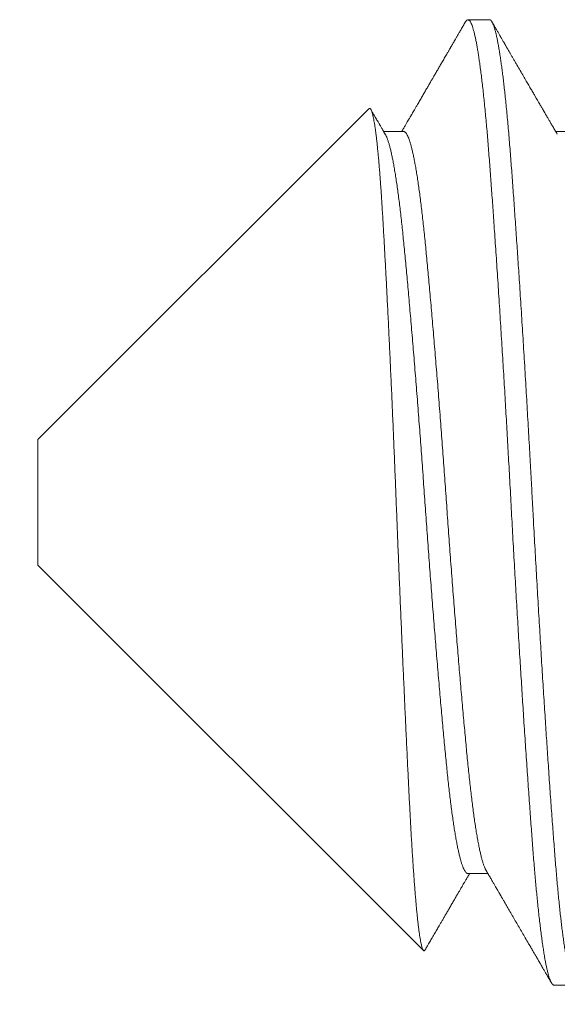
# Model space of a CAD drawing. Extents: x -33 to 69, y -12 to 60.
# Drawn here: x 54 to 55, y 4 to 4 of the extents above; entities that cross this region are included whole.
import ezdxf

# ---------------------------------------------------------------- set-up
doc = ezdxf.new("R2010")
doc.units = 0
doc.header["$MEASUREMENT"] = 0
doc.layers.get('0').update_dxf_attribs({"linetype": 'CONTINUOUS', "lineweight": 15})
doc.layers.get('DEFPOINTS').update_dxf_attribs({"linetype": 'CONTINUOUS'})
doc.layers.add('Text', color=7, linetype='CONTINUOUS')
doc.styles.add('ROMAND', font='romand.shx', dxfattribs={"oblique": 15})
doc.dimstyles.new('ROMAND', dxfattribs={"dimscale": 6, "dimtxt": 0.125, "dimasz": 0.125, "dimexe": 0.0625, "dimexo": 0.0625, "dimgap": 0.09, "dimtad": 0, "dimtih": 1, "dimtoh": 1, "dimdec": 3, "dimzin": 0, "dimdsep": 46, "dimlunit": 4, "dimtxsty": 'ROMAND', "dimcen": 0, "dimadec": 0, "dimazin": 0, "dimtfac": 1, "dimtdec": 3, "dimtofl": 0, "dimtmove": 0, "dimatfit": 3, "dimfxl": 0, "dimtolj": 1, "dimtzin": 0, "dimarcsym": 0})

# ---------------------------------------------------------------- blocks, each defined once
blk = doc.blocks.new('*D23')
at = {"layer": 'DEFPOINTS', "color": 0}
for p in [(52.61465, -1.03446), (52.89994, -1.03446)]:
    blk.add_point(p, dxfattribs=at)
at = {"layer": 'Text', "color": 0, "lineweight": -2}
blk.add_line((54.39994, -1.03446), (53.64994, -1.03446), dxfattribs=at)
at = {"layer": 'Text', "color": 0}
blk.add_solid([(53.64994, -0.90946), (53.64994, -1.15946), (52.89994, -1.03446)], dxfattribs=at)
at = {"layer": 'Text', "color": 0, "insert": (59.90106, -1.03446), "char_height": 0.75, "attachment_point": 5, "style": 'ROMAND'}
blk.add_mtext('\\A1;(4) \\A1;{\\H0.7x;\\S5/16;}"-18x {\\H0.7x;\\S3/4;}" \\PS.S. CONE POINT\\PSET SCREW', dxfattribs=at)

msp = doc.modelspace()

# ---------------------------------------------------------------- linework, layer by layer
for p, q in [((54.50166, 3.98313), (54.49472, 3.98313)), ((54.46274, 3.95431), (54.35583, 3.84741)), ((54.47389, 3.94704), (54.46747, 3.94704)), ((54.52944, 3.94704), (54.52302, 3.94704)), ((54.35583, 3.80685), (54.35583, 3.84741)), ((54.35583, 3.80685), (54.48035, 3.68233)), ((54.49472, 3.70721), (54.50114, 3.70721)), ((54.5225, 3.67113), (54.52944, 3.67113))]:
    msp.add_line(p, q)
for points, knots in [([(54.4939, 3.98241), (54.49366, 3.982), (54.4932, 3.9812), (54.49254, 3.98007), (54.49194, 3.97903), (54.4914, 3.9781), (54.49091, 3.97726), (54.49049, 3.97653), (54.49012, 3.9759), (54.48982, 3.97538), (54.48957, 3.97495), (54.48938, 3.97461), (54.48923, 3.97437), (54.48911, 3.97416), (54.48899, 3.97395), (54.48885, 3.97371), (54.48868, 3.97342), (54.4885, 3.9731), (54.48828, 3.97273), (54.48787, 3.97202), (54.48727, 3.97099), (54.48652, 3.96969), (54.48579, 3.96844), (54.48511, 3.96726), (54.48442, 3.96608), (54.48378, 3.96497), (54.48317, 3.96392), (54.48258, 3.96292), (54.48197, 3.96185), (54.48132, 3.96073), (54.48063, 3.95956), (54.47992, 3.95833), (54.47918, 3.95706), (54.47851, 3.9559), (54.47793, 3.9549), (54.47746, 3.95409), (54.47705, 3.95339), (54.4767, 3.9528), (54.47645, 3.95236), (54.47628, 3.95207), (54.47616, 3.95186), (54.476, 3.95159), (54.47578, 3.95121), (54.47548, 3.95069), (54.4751, 3.95004), (54.47464, 3.94925), (54.4741, 3.94832), (54.47366, 3.94757), (54.47341, 3.94713), (54.47336, 3.94704)], [0, 0, 0, 0, 0.035028, 0.067183, 0.096466, 0.122878, 0.146418, 0.167087, 0.184886, 0.199814, 0.211873, 0.221061, 0.228195, 0.232948, 0.238724, 0.245633, 0.253677, 0.262855, 0.273167, 0.284614, 0.322992, 0.361102, 0.394878, 0.428418, 0.461722, 0.49517, 0.522069, 0.550554, 0.580625, 0.612282, 0.645523, 0.68035, 0.716761, 0.752985, 0.778773, 0.80159, 0.821438, 0.838317, 0.852227, 0.858068, 0.863173, 0.87008, 0.880858, 0.895507, 0.914025, 0.936413, 0.962669, 0.992793, 1, 1, 1, 1]), ([(54.52357, 3.9461), (54.52332, 3.94653), (54.52284, 3.94735), (54.52216, 3.94853), (54.52155, 3.94958), (54.52101, 3.95051), (54.52056, 3.95129), (54.52019, 3.95192), (54.5199, 3.95242), (54.51967, 3.95281), (54.5195, 3.9531), (54.51937, 3.95333), (54.51926, 3.95352), (54.51917, 3.95366), (54.5191, 3.95379), (54.51902, 3.95393), (54.51891, 3.95411), (54.51875, 3.95439), (54.51852, 3.95478), (54.51824, 3.95527), (54.51752, 3.95652), (54.51666, 3.958), (54.51566, 3.95971), (54.51493, 3.96096), (54.51416, 3.96229), (54.51331, 3.96375), (54.51237, 3.96537), (54.51134, 3.96715), (54.51045, 3.96868), (54.50972, 3.96993), (54.5092, 3.97083), (54.50871, 3.97168), (54.50826, 3.97245), (54.50789, 3.9731), (54.50757, 3.97364), (54.50732, 3.97408), (54.50709, 3.97446), (54.5069, 3.97479), (54.50674, 3.97507), (54.50661, 3.9753), (54.50649, 3.97551), (54.50636, 3.97572), (54.50621, 3.97598), (54.50602, 3.97631), (54.50579, 3.97671), (54.50552, 3.97718), (54.50518, 3.97776), (54.50477, 3.97847), (54.50428, 3.97931), (54.50373, 3.98025), (54.50313, 3.9813), (54.5027, 3.98203), (54.50248, 3.98241)], [0, 0, 0, 0, 0.035678, 0.068026, 0.097041, 0.122724, 0.145073, 0.161151, 0.174912, 0.186357, 0.193421, 0.199181, 0.205262, 0.208577, 0.211457, 0.215432, 0.2205, 0.226663, 0.238558, 0.25259, 0.266747, 0.341735, 0.374747, 0.408528, 0.444995, 0.484189, 0.529845, 0.57872, 0.630813, 0.656488, 0.682027, 0.705388, 0.726484, 0.745314, 0.758932, 0.771057, 0.781688, 0.790827, 0.798472, 0.804623, 0.810061, 0.815261, 0.822392, 0.831456, 0.842452, 0.85538, 0.870241, 0.890626, 0.913793, 0.939745, 0.96848, 1, 1, 1, 1]), ([(54.46802, 3.9461), (54.46788, 3.94634), (54.46761, 3.9468), (54.46724, 3.94743), (54.46693, 3.94797), (54.46667, 3.94842), (54.46647, 3.94877), (54.46632, 3.94902), (54.46622, 3.94919), (54.46614, 3.94933), (54.466, 3.94956), (54.4658, 3.94992), (54.4655, 3.95043), (54.46515, 3.95103), (54.46477, 3.95169), (54.46435, 3.95241), (54.46389, 3.95319), (54.46357, 3.95375), (54.4634, 3.95405), (54.46338, 3.95407)], [0, 0, 0, 0, 0.091879, 0.171723, 0.239527, 0.295293, 0.339016, 0.370236, 0.389853, 0.405428, 0.423294, 0.475052, 0.539795, 0.617528, 0.697909, 0.788648, 0.889667, 0.992001, 1, 1, 1, 1]), ([(54.48092, 3.68255), (54.48093, 3.68258), (54.481, 3.68269), (54.48111, 3.68289), (54.48128, 3.68318), (54.48151, 3.68358), (54.48182, 3.68411), (54.4822, 3.68476), (54.48258, 3.68542), (54.48313, 3.68636), (54.48381, 3.68755), (54.48463, 3.68896), (54.48532, 3.69014), (54.48591, 3.69116), (54.48643, 3.69204), (54.48697, 3.69298), (54.48756, 3.69399), (54.48818, 3.69506), (54.48883, 3.69618), (54.4895, 3.69734), (54.49009, 3.69835), (54.49057, 3.69918), (54.49094, 3.69981), (54.49127, 3.70037), (54.49156, 3.70088), (54.49182, 3.70133), (54.49207, 3.70175), (54.49234, 3.70221), (54.49264, 3.70274), (54.49301, 3.70338), (54.49345, 3.70412), (54.49395, 3.70498), (54.49451, 3.70594), (54.49495, 3.7067), (54.4952, 3.70713), (54.49525, 3.70721)], [0, 0, 0, 0, 0.003239, 0.013288, 0.024922, 0.038142, 0.062119, 0.089331, 0.116404, 0.142878, 0.203502, 0.260733, 0.314572, 0.347945, 0.38378, 0.422081, 0.462849, 0.506082, 0.551779, 0.599941, 0.646825, 0.674895, 0.700412, 0.723378, 0.743792, 0.761654, 0.778531, 0.795551, 0.81699, 0.842849, 0.873128, 0.907823, 0.946936, 0.990464, 1, 1, 1, 1]), ([(54.50058, 3.70816), (54.50083, 3.70773), (54.50131, 3.70692), (54.50199, 3.70575), (54.5026, 3.70469), (54.50315, 3.70375), (54.50361, 3.70295), (54.504, 3.70229), (54.50431, 3.70176), (54.50457, 3.7013), (54.50479, 3.70093), (54.50497, 3.70063), (54.5051, 3.70039), (54.50521, 3.7002), (54.50532, 3.70002), (54.50544, 3.69981), (54.50559, 3.69955), (54.50577, 3.69924), (54.50599, 3.69887), (54.50623, 3.69845), (54.50671, 3.69763), (54.50739, 3.69645), (54.50832, 3.69486), (54.50927, 3.69322), (54.51026, 3.69152), (54.51123, 3.68984), (54.51223, 3.68812), (54.51326, 3.68635), (54.51418, 3.68476), (54.51498, 3.68338), (54.51562, 3.68229), (54.51621, 3.68127), (54.51669, 3.68043), (54.51708, 3.67976), (54.51739, 3.67924), (54.51763, 3.67883), (54.5178, 3.67852), (54.51796, 3.67826), (54.51814, 3.67794), (54.5184, 3.67749), (54.51874, 3.6769), (54.51918, 3.67615), (54.51969, 3.67527), (54.52028, 3.67425), (54.52095, 3.67309), (54.52143, 3.67228), (54.52168, 3.67185)], [0, 0, 0, 0, 0.03524, 0.067416, 0.096527, 0.122572, 0.14555, 0.162355, 0.177029, 0.189573, 0.199985, 0.208267, 0.214416, 0.219494, 0.223712, 0.229416, 0.236605, 0.245279, 0.255439, 0.267086, 0.280213, 0.322831, 0.36427, 0.412061, 0.458178, 0.504588, 0.551099, 0.599961, 0.651175, 0.682456, 0.713612, 0.741668, 0.766405, 0.782711, 0.797165, 0.809768, 0.816328, 0.822728, 0.831415, 0.84273, 0.859627, 0.880249, 0.904597, 0.932671, 0.964472, 1, 1, 1, 1])]:
    msp.add_open_spline(points, degree=3, knots=knots)
at = {"color": 8}
for points, knots in [([(54.4939, 3.98239), (54.49393, 3.98245), (54.49405, 3.98268), (54.49426, 3.98292), (54.49452, 3.98311), (54.49477, 3.98315), (54.49502, 3.98305), (54.49528, 3.98281), (54.49554, 3.98243), (54.4958, 3.98191), (54.49605, 3.98128), (54.4963, 3.98055), (54.49655, 3.9797), (54.4968, 3.97872), (54.49705, 3.97762), (54.4973, 3.97643), (54.49755, 3.97514), (54.49779, 3.97378), (54.49803, 3.97231), (54.49827, 3.97073), (54.49852, 3.96899), (54.49878, 3.96707), (54.49905, 3.96496), (54.49932, 3.96274), (54.49958, 3.96039), (54.49985, 3.95794), (54.50011, 3.95538), (54.50037, 3.95272), (54.50062, 3.95), (54.50087, 3.94724), (54.50111, 3.94445), (54.50134, 3.94158), (54.50157, 3.93864), (54.5018, 3.93562), (54.50203, 3.93258), (54.50225, 3.9295), (54.50248, 3.92641), (54.50271, 3.92323), (54.50294, 3.91998), (54.50318, 3.91652), (54.50343, 3.91285), (54.50369, 3.90897), (54.50396, 3.905), (54.50423, 3.90096), (54.5045, 3.89685), (54.50476, 3.89267), (54.50503, 3.88843), (54.5053, 3.88421), (54.50556, 3.88001), (54.50582, 3.87585), (54.50607, 3.87165), (54.50633, 3.86742), (54.50658, 3.86317), (54.50682, 3.85898), (54.50706, 3.85485), (54.5073, 3.85081), (54.50753, 3.84675), (54.50775, 3.8427), (54.50799, 3.8385), (54.50823, 3.83416), (54.50847, 3.82967), (54.50871, 3.82519), (54.50896, 3.8207), (54.5092, 3.8162), (54.50945, 3.81168), (54.50971, 3.80716), (54.50996, 3.80271), (54.51021, 3.79835), (54.51046, 3.79407), (54.51071, 3.7898), (54.51097, 3.78555), (54.51122, 3.78133), (54.51147, 3.77722), (54.51172, 3.77323), (54.51196, 3.76935), (54.5122, 3.76551), (54.51244, 3.76171), (54.51269, 3.75782), (54.51295, 3.75384), (54.51322, 3.74979), (54.51349, 3.74581), (54.51375, 3.74192), (54.51401, 3.73811), (54.51427, 3.73439), (54.51453, 3.73076), (54.51478, 3.72728), (54.51502, 3.72396), (54.51525, 3.72079), (54.51548, 3.71771), (54.51571, 3.71471), (54.51594, 3.7118), (54.51618, 3.70901), (54.51641, 3.70634), (54.51663, 3.7038), (54.51686, 3.70134), (54.5171, 3.69896), (54.51734, 3.69657), (54.5176, 3.69418), (54.51786, 3.69183), (54.51813, 3.68958), (54.5184, 3.68746), (54.51867, 3.68545), (54.51894, 3.68357), (54.51921, 3.68182), (54.51947, 3.68022), (54.51973, 3.67877), (54.51999, 3.67747), (54.52024, 3.67629), (54.52049, 3.67523), (54.52074, 3.67429), (54.52099, 3.67349), (54.52122, 3.67282), (54.52145, 3.67227), (54.52168, 3.67182), (54.5219, 3.67149), (54.52214, 3.67126), (54.52233, 3.67113), (54.52245, 3.67114), (54.5225, 3.67114)], [0, 0, 0, 0, 0.003547, 0.012906, 0.022216, 0.031476, 0.040755, 0.050085, 0.059462, 0.068881, 0.077473, 0.086095, 0.094741, 0.10341, 0.112098, 0.120802, 0.129019, 0.137244, 0.145474, 0.153706, 0.161937, 0.171119, 0.180291, 0.189451, 0.198593, 0.207715, 0.216812, 0.225879, 0.234915, 0.243468, 0.251985, 0.260463, 0.268899, 0.277308, 0.285753, 0.293753, 0.301788, 0.309854, 0.317949, 0.32607, 0.335162, 0.34428, 0.353419, 0.362575, 0.371746, 0.380926, 0.390112, 0.3993, 0.408028, 0.416751, 0.425464, 0.434165, 0.442849, 0.451514, 0.459663, 0.467788, 0.475888, 0.483959, 0.491999, 0.500932, 0.509819, 0.518668, 0.527549, 0.536477, 0.545446, 0.554455, 0.563499, 0.572123, 0.580772, 0.589443, 0.598133, 0.606838, 0.615554, 0.62378, 0.632011, 0.640243, 0.648473, 0.656699, 0.665872, 0.67503, 0.684172, 0.693293, 0.702388, 0.711455, 0.720488, 0.729486, 0.737999, 0.746473, 0.754905, 0.763315, 0.771764, 0.780255, 0.788295, 0.796366, 0.804465, 0.812591, 0.82074, 0.829858, 0.838998, 0.848156, 0.857327, 0.866507, 0.875693, 0.884881, 0.894065, 0.902787, 0.911499, 0.920199, 0.928881, 0.937544, 0.946183, 0.954305, 0.9624, 0.970466, 0.9785, 0.9865, 0.995386, 1, 1, 1, 1]), ([(54.50166, 3.98311), (54.50171, 3.98311), (54.50183, 3.98312), (54.50204, 3.98299), (54.50229, 3.98272), (54.50254, 3.98232), (54.5028, 3.98179), (54.50306, 3.98112), (54.50332, 3.98032), (54.50358, 3.97938), (54.50384, 3.97832), (54.5041, 3.97715), (54.50435, 3.97589), (54.50461, 3.9745), (54.50486, 3.97299), (54.50512, 3.97137), (54.50537, 3.96967), (54.50562, 3.96789), (54.50586, 3.96605), (54.5061, 3.96411), (54.50634, 3.96208), (54.50659, 3.95988), (54.50684, 3.95749), (54.5071, 3.95491), (54.50736, 3.95223), (54.50762, 3.94945), (54.50787, 3.94658), (54.50812, 3.94362), (54.50837, 3.94058), (54.5086, 3.9375), (54.50884, 3.9344), (54.50907, 3.93125), (54.50931, 3.92802), (54.50955, 3.92469), (54.50979, 3.92127), (54.51003, 3.91784), (54.51027, 3.91439), (54.5105, 3.91095), (54.51074, 3.90744), (54.51098, 3.90386), (54.51123, 3.90008), (54.51149, 3.8961), (54.51176, 3.89191), (54.51203, 3.88766), (54.5123, 3.88336), (54.51257, 3.87901), (54.51284, 3.87462), (54.5131, 3.87019), (54.51337, 3.8658), (54.51362, 3.86147), (54.51387, 3.85719), (54.51412, 3.8529), (54.51437, 3.8486), (54.51461, 3.84431), (54.51486, 3.83976), (54.51513, 3.83497), (54.5154, 3.82994), (54.51567, 3.82492), (54.51593, 3.82007), (54.51619, 3.81538), (54.51644, 3.81087), (54.5167, 3.80635), (54.51696, 3.80183), (54.51722, 3.79731), (54.51748, 3.79281), (54.51775, 3.78833), (54.51801, 3.78394), (54.51827, 3.77966), (54.51852, 3.77549), (54.51878, 3.77135), (54.51903, 3.76725), (54.51929, 3.76321), (54.51954, 3.75929), (54.51979, 3.7555), (54.52003, 3.75184), (54.52027, 3.74824), (54.5205, 3.7447), (54.52075, 3.74109), (54.521, 3.73743), (54.52126, 3.73373), (54.52152, 3.73011), (54.52177, 3.7266), (54.52202, 3.72319), (54.52227, 3.71987), (54.52251, 3.71666), (54.52275, 3.71359), (54.52298, 3.71065), (54.52322, 3.70784), (54.52346, 3.70511), (54.5237, 3.70245), (54.52395, 3.69989), (54.52419, 3.69746), (54.52443, 3.69517), (54.52467, 3.69301), (54.52491, 3.69095), (54.52515, 3.68897), (54.5254, 3.68702), (54.52566, 3.6851), (54.52593, 3.68325), (54.5262, 3.68152), (54.52647, 3.67992), (54.52674, 3.67845), (54.527, 3.67711), (54.52727, 3.6759), (54.52753, 3.67485), (54.52779, 3.67395), (54.52803, 3.67318), (54.52828, 3.67253), (54.52852, 3.67201), (54.52876, 3.67161), (54.52901, 3.67131), (54.52927, 3.67113), (54.52954, 3.67111), (54.52981, 3.67126), (54.53005, 3.67151), (54.5302, 3.67177), (54.53026, 3.67186)], [0, 0, 0, 0, 0.005031, 0.013918, 0.022852, 0.031827, 0.04084, 0.049889, 0.058968, 0.068075, 0.077205, 0.0859, 0.094609, 0.103328, 0.112055, 0.120785, 0.129516, 0.137744, 0.145967, 0.154181, 0.162383, 0.170571, 0.179689, 0.18878, 0.197843, 0.206872, 0.215864, 0.224816, 0.233724, 0.242584, 0.251003, 0.259465, 0.267967, 0.276506, 0.285079, 0.293682, 0.30182, 0.309979, 0.318157, 0.326352, 0.33456, 0.343732, 0.352914, 0.3621, 0.371287, 0.380471, 0.389648, 0.398813, 0.407963, 0.41664, 0.425296, 0.433927, 0.442532, 0.451105, 0.459645, 0.469661, 0.479622, 0.489533, 0.499487, 0.508422, 0.517399, 0.526414, 0.535464, 0.544545, 0.553653, 0.562784, 0.571934, 0.580644, 0.589365, 0.598092, 0.606822, 0.615553, 0.624279, 0.632501, 0.640713, 0.648913, 0.657098, 0.665266, 0.674356, 0.683417, 0.692445, 0.701435, 0.710385, 0.719291, 0.728149, 0.737012, 0.745478, 0.753983, 0.762526, 0.771102, 0.779709, 0.788343, 0.796505, 0.804686, 0.812883, 0.821093, 0.829313, 0.838494, 0.847681, 0.856868, 0.866052, 0.875228, 0.884392, 0.893541, 0.90267, 0.911324, 0.919953, 0.928555, 0.937125, 0.945661, 0.95416, 0.964124, 0.974036, 0.983986, 0.993992, 1, 1, 1, 1]), ([(54.48091, 3.68256), (54.48088, 3.68251), (54.4808, 3.68236), (54.48067, 3.68225), (54.48051, 3.68221), (54.48035, 3.6823), (54.4802, 3.68251), (54.48005, 3.68284), (54.4799, 3.68327), (54.47974, 3.68383), (54.47958, 3.6845), (54.47943, 3.68528), (54.47927, 3.68618), (54.47911, 3.6872), (54.47894, 3.68835), (54.47877, 3.68966), (54.4786, 3.69109), (54.47843, 3.6926), (54.47827, 3.69418), (54.47811, 3.6958), (54.47795, 3.69754), (54.47779, 3.69937), (54.47763, 3.7013), (54.47747, 3.70335), (54.47731, 3.70551), (54.47714, 3.70777), (54.47698, 3.71014), (54.47682, 3.71261), (54.47666, 3.71518), (54.4765, 3.7178), (54.47635, 3.72048), (54.47619, 3.7232), (54.47604, 3.72601), (54.47589, 3.7289), (54.47574, 3.73187), (54.47559, 3.73491), (54.47544, 3.738), (54.47528, 3.74121), (54.47512, 3.74455), (54.47495, 3.74803), (54.47478, 3.75157), (54.47462, 3.7551), (54.47445, 3.75859), (54.4743, 3.76204), (54.47414, 3.76555), (54.47398, 3.76911), (54.47381, 3.77271), (54.47365, 3.77639), (54.47349, 3.78013), (54.47332, 3.78392), (54.47316, 3.78776), (54.47299, 3.79164), (54.47283, 3.79555), (54.47266, 3.79943), (54.47251, 3.80326), (54.47235, 3.80705), (54.47219, 3.81086), (54.47204, 3.81469), (54.47188, 3.81853), (54.47173, 3.8224), (54.47158, 3.8263), (54.47142, 3.83023), (54.47127, 3.83415), (54.47111, 3.83808), (54.47095, 3.842), (54.47079, 3.84584), (54.47063, 3.8496), (54.47047, 3.85328), (54.47032, 3.85694), (54.47016, 3.86058), (54.47, 3.86419), (54.46983, 3.8678), (54.46967, 3.8714), (54.4695, 3.87499), (54.46933, 3.87854), (54.46917, 3.88205), (54.469, 3.88551), (54.46883, 3.88886), (54.46867, 3.8921), (54.46851, 3.89521), (54.46836, 3.89828), (54.4682, 3.9013), (54.46804, 3.90426), (54.46788, 3.90718), (54.46772, 3.91006), (54.46757, 3.91288), (54.46741, 3.91564), (54.46725, 3.91832), (54.4671, 3.92094), (54.46694, 3.92344), (54.46679, 3.92582), (54.46664, 3.92809), (54.46648, 3.93028), (54.46632, 3.93239), (54.46617, 3.93442), (54.466, 3.93637), (54.46584, 3.93825), (54.46568, 3.94004), (54.46551, 3.94173), (54.46534, 3.94333), (54.46517, 3.94483), (54.465, 3.9462), (54.46484, 3.94743), (54.46468, 3.94855), (54.46452, 3.94957), (54.46436, 3.9505), (54.46421, 3.95133), (54.46404, 3.95207), (54.46388, 3.95272), (54.46372, 3.95327), (54.46356, 3.95371), (54.4634, 3.95406), (54.46324, 3.95429), (54.46308, 3.95442), (54.46293, 3.95444), (54.46282, 3.9544), (54.46275, 3.95433), (54.46274, 3.95431)], [0, 0, 0, 0, 0.004852, 0.014488, 0.024156, 0.033824, 0.042989, 0.052155, 0.061351, 0.070546, 0.079799, 0.089059, 0.09816, 0.107269, 0.116936, 0.126603, 0.136304, 0.146006, 0.154903, 0.163801, 0.172698, 0.181656, 0.190616, 0.199575, 0.208728, 0.217883, 0.227036, 0.236257, 0.245479, 0.2547, 0.263592, 0.272483, 0.281402, 0.29032, 0.299292, 0.308271, 0.317104, 0.325945, 0.335309, 0.344674, 0.354072, 0.363471, 0.372175, 0.380881, 0.389586, 0.398352, 0.40712, 0.415886, 0.424847, 0.433809, 0.44277, 0.451798, 0.460828, 0.469856, 0.478478, 0.487102, 0.495724, 0.504407, 0.51309, 0.521773, 0.530647, 0.539523, 0.548397, 0.55734, 0.566284, 0.575227, 0.583739, 0.592253, 0.600766, 0.609339, 0.617915, 0.626489, 0.635257, 0.644027, 0.652795, 0.66163, 0.670467, 0.679303, 0.687651, 0.696001, 0.704349, 0.712755, 0.721162, 0.729568, 0.738158, 0.746748, 0.755338, 0.76399, 0.772645, 0.781297, 0.789617, 0.797937, 0.806257, 0.814637, 0.823019, 0.8314, 0.839975, 0.848551, 0.857126, 0.865768, 0.874412, 0.883054, 0.891128, 0.899204, 0.907277, 0.915407, 0.923539, 0.931669, 0.939976, 0.948284, 0.956591, 0.964959, 0.973329, 0.981697, 0.989771, 0.997846, 1, 1, 1, 1]), ([(54.46802, 3.9461), (54.46802, 3.94609), (54.46812, 3.94594), (54.46832, 3.94552), (54.46862, 3.94482), (54.46892, 3.94397), (54.46922, 3.943), (54.46953, 3.94189), (54.46983, 3.94066), (54.47013, 3.93931), (54.47043, 3.93783), (54.47074, 3.93622), (54.47104, 3.93448), (54.47135, 3.93261), (54.47165, 3.93061), (54.47196, 3.92851), (54.47226, 3.92629), (54.47256, 3.92397), (54.47285, 3.92155), (54.47314, 3.91904), (54.47342, 3.91645), (54.4737, 3.91377), (54.47398, 3.911), (54.47425, 3.90816), (54.47453, 3.90524), (54.47482, 3.90223), (54.4751, 3.89913), (54.47539, 3.89592), (54.47569, 3.8926), (54.47599, 3.88917), (54.4763, 3.88567), (54.4766, 3.88208), (54.47691, 3.87843), (54.47722, 3.87472), (54.47753, 3.87096), (54.47783, 3.86714), (54.47814, 3.86329), (54.47845, 3.8594), (54.47875, 3.85549), (54.47905, 3.85157), (54.47934, 3.84767), (54.47963, 3.84378), (54.47992, 3.83988), (54.4802, 3.83597), (54.48048, 3.83204), (54.48076, 3.8281), (54.48104, 3.82416), (54.48132, 3.82021), (54.4816, 3.81624), (54.48189, 3.81227), (54.48219, 3.8083), (54.48248, 3.80434), (54.48278, 3.8004), (54.48309, 3.79647), (54.48339, 3.79257), (54.4837, 3.78873), (54.484, 3.78494), (54.4843, 3.78123), (54.4846, 3.77757), (54.48491, 3.77393), (54.48521, 3.77034), (54.48552, 3.7668), (54.48582, 3.76333), (54.48612, 3.75994), (54.48642, 3.75665), (54.48671, 3.75344), (54.487, 3.75033), (54.48729, 3.74733), (54.48757, 3.74443), (54.48784, 3.74163), (54.48812, 3.73891), (54.4884, 3.7363), (54.48868, 3.73378), (54.48897, 3.73137), (54.48926, 3.72905), (54.48956, 3.72681), (54.48986, 3.72467), (54.49016, 3.72262), (54.49047, 3.72068), (54.49077, 3.71887), (54.49108, 3.71718), (54.49139, 3.71561), (54.4917, 3.71418), (54.492, 3.71288), (54.49231, 3.71171), (54.49261, 3.71067), (54.49291, 3.70977), (54.49321, 3.70901), (54.4935, 3.70839), (54.49379, 3.7079), (54.49407, 3.70754), (54.49435, 3.70731), (54.49457, 3.70721), (54.49469, 3.70722), (54.49472, 3.70723)], [0, 0, 0, 0, 0.000416, 0.011488, 0.022605, 0.033759, 0.044944, 0.056155, 0.067184, 0.078225, 0.089272, 0.100318, 0.111582, 0.122834, 0.134065, 0.14527, 0.156442, 0.167576, 0.178664, 0.189677, 0.200634, 0.211528, 0.222363, 0.233236, 0.243977, 0.254775, 0.265623, 0.276517, 0.287674, 0.298867, 0.310088, 0.321332, 0.332592, 0.343862, 0.355134, 0.366379, 0.377613, 0.388831, 0.400025, 0.411191, 0.422122, 0.433013, 0.443858, 0.454652, 0.465607, 0.476498, 0.487359, 0.498283, 0.50927, 0.520312, 0.531405, 0.542518, 0.553669, 0.564852, 0.576061, 0.587289, 0.59833, 0.609376, 0.620423, 0.631463, 0.642716, 0.653949, 0.665156, 0.676332, 0.687468, 0.698561, 0.709603, 0.720564, 0.731464, 0.742302, 0.753169, 0.764101, 0.774894, 0.785739, 0.79663, 0.807562, 0.818751, 0.829971, 0.841213, 0.852472, 0.863741, 0.875014, 0.886283, 0.897519, 0.908738, 0.919935, 0.931103, 0.942235, 0.953129, 0.963978, 0.974775, 0.985516, 0.996412, 1, 1, 1, 1]), ([(54.47389, 3.94704), (54.47396, 3.94703), (54.47413, 3.94702), (54.4744, 3.94684), (54.47468, 3.94654), (54.47497, 3.9461), (54.47527, 3.94553), (54.47557, 3.94482), (54.47587, 3.94397), (54.47617, 3.943), (54.47647, 3.94189), (54.47677, 3.94066), (54.47708, 3.93931), (54.47738, 3.93783), (54.47768, 3.93622), (54.47799, 3.93448), (54.47829, 3.93261), (54.4786, 3.93061), (54.4789, 3.92851), (54.4792, 3.92629), (54.4795, 3.92397), (54.47979, 3.92155), (54.48008, 3.91904), (54.48037, 3.91645), (54.48065, 3.91377), (54.48092, 3.911), (54.4812, 3.90816), (54.48148, 3.90524), (54.48176, 3.90223), (54.48205, 3.89913), (54.48234, 3.89592), (54.48263, 3.8926), (54.48294, 3.88917), (54.48324, 3.88567), (54.48355, 3.88208), (54.48385, 3.87843), (54.48416, 3.87472), (54.48447, 3.87096), (54.48478, 3.86714), (54.48509, 3.86329), (54.48539, 3.8594), (54.48569, 3.85549), (54.48599, 3.85157), (54.48629, 3.84767), (54.48658, 3.84378), (54.48686, 3.83988), (54.48715, 3.83597), (54.48743, 3.83204), (54.48771, 3.8281), (54.48798, 3.82416), (54.48826, 3.82021), (54.48855, 3.81624), (54.48884, 3.81227), (54.48913, 3.8083), (54.48943, 3.80434), (54.48973, 3.8004), (54.49003, 3.79647), (54.49034, 3.79257), (54.49064, 3.78873), (54.49094, 3.78494), (54.49125, 3.78123), (54.49155, 3.77757), (54.49185, 3.77393), (54.49216, 3.77034), (54.49246, 3.7668), (54.49277, 3.76333), (54.49307, 3.75994), (54.49336, 3.75665), (54.49366, 3.75344), (54.49395, 3.75033), (54.49423, 3.74733), (54.49451, 3.74443), (54.49479, 3.74163), (54.49506, 3.73891), (54.49535, 3.7363), (54.49563, 3.73378), (54.49592, 3.73137), (54.49621, 3.72905), (54.4965, 3.72681), (54.4968, 3.72467), (54.4971, 3.72262), (54.49741, 3.72068), (54.49772, 3.71887), (54.49803, 3.71718), (54.49833, 3.71561), (54.49864, 3.71418), (54.49895, 3.71288), (54.49925, 3.71171), (54.49956, 3.71067), (54.49986, 3.70977), (54.50016, 3.70902), (54.5004, 3.70848), (54.50054, 3.70825), (54.50058, 3.70818)], [0, 0, 0, 0, 0.009127, 0.020057, 0.031048, 0.042095, 0.053168, 0.064284, 0.075438, 0.086624, 0.097835, 0.108863, 0.119904, 0.130951, 0.141997, 0.153262, 0.164513, 0.175744, 0.186949, 0.198121, 0.209255, 0.220343, 0.231356, 0.242313, 0.253207, 0.264042, 0.274915, 0.285656, 0.296453, 0.307302, 0.318196, 0.329353, 0.340545, 0.351767, 0.363011, 0.374271, 0.38554, 0.396813, 0.408057, 0.419291, 0.430509, 0.441704, 0.452869, 0.4638, 0.474691, 0.485536, 0.49633, 0.507285, 0.518176, 0.529037, 0.539962, 0.550948, 0.56199, 0.573083, 0.584196, 0.595347, 0.60653, 0.617739, 0.628967, 0.640008, 0.651054, 0.6621, 0.673141, 0.684393, 0.695627, 0.706834, 0.718009, 0.729146, 0.740238, 0.75128, 0.762242, 0.773142, 0.783979, 0.794846, 0.805778, 0.816572, 0.827417, 0.838308, 0.849239, 0.860429, 0.871648, 0.88289, 0.894149, 0.905418, 0.916691, 0.92796, 0.939196, 0.950415, 0.961612, 0.97278, 0.983912, 0.994806, 1, 1, 1, 1])]:
    msp.add_open_spline(points, degree=3, knots=knots, dxfattribs=at)

# ---------------------------------------------------------------- dimensions: what is measured, and where the dimension line sits
at = {"layer": 'Text'}
dim = msp.add_diameter_dim_2p(p1=(52.61465, -1.03446), p2=(52.89994, -1.03446), text='(4) \\A1;{\\H0.7x;\\S5/16;}"-18x {\\H0.7x;\\S3/4;}" \\PS.S. CONE POINT\\PSET SCREW', dimstyle='ROMAND', dxfattribs=at)
dim.commit()
dim.dimension.update_dxf_attribs({"geometry": '*D23', "text_midpoint": (59.90106, -1.03446)})

doc.saveas('drawing.dxf')
